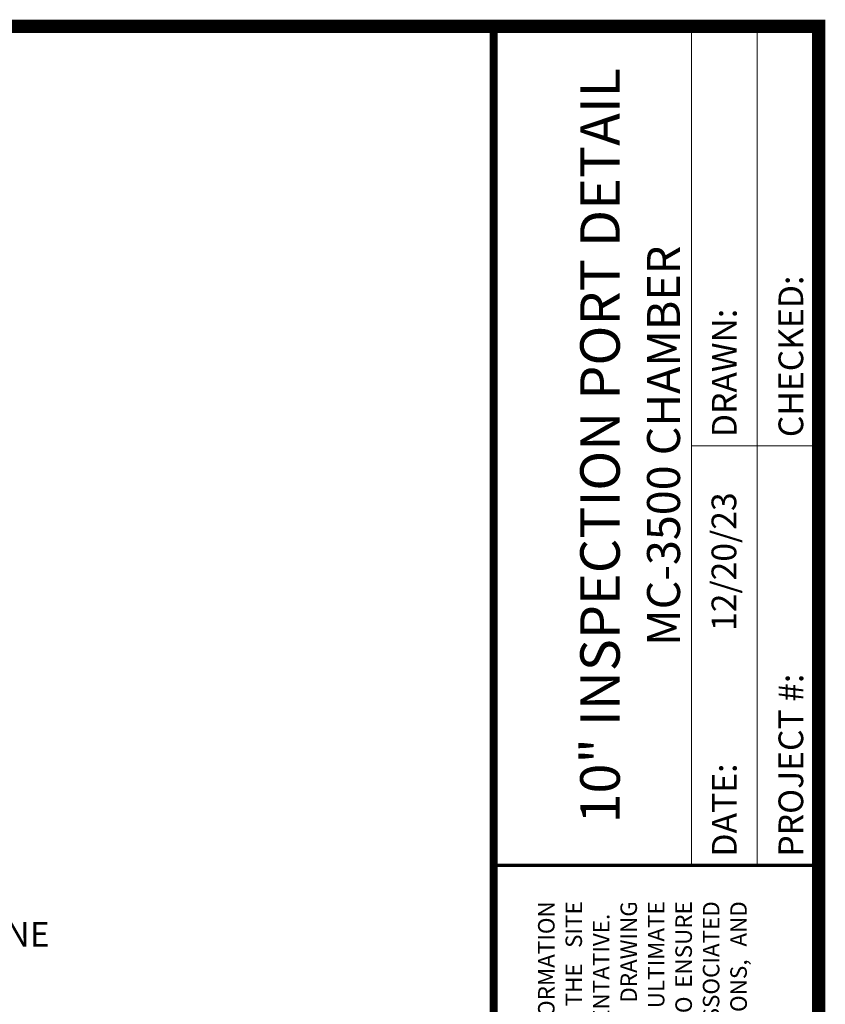
# Paper-space layout '1' of a CAD drawing. Units: feet. Extents: x 0.4 to 10.9, y 0 to 8.
# Drawn here: x 8.5 to 10.9, y 5 to 8 of the extents above; entities that cross this region are included whole.
import ezdxf
from ezdxf import colors
from ezdxf.entities.mleader import LeaderData, LeaderLine
from ezdxf.enums import TextEntityAlignment as Align
from ezdxf.math import Vec2, Vec3

# ---------------------------------------------------------------- set-up
doc = ezdxf.new("R2010")
doc.units = ezdxf.units.FT
doc.header["$MEASUREMENT"] = 0
doc.layers.get('0').update_dxf_attribs({"lineweight": 9})
doc.layers.add('UGD - DETAIL TEXT', color=7, linetype='Continuous', lineweight=5)
doc.layers.add('UGD - TITLEBLOCK', color=7, linetype='Continuous', lineweight=9)
doc.styles.add('UGD_Standard', font='arial.ttf')

# ---------------------------------------------------------------- blocks, each defined once
blk = doc.blocks.new('Titleblock_8_wide')
blk.add_lwpolyline([(9.6386, 7.75), (10.2386, 7.75), (10.2386, 5.2021), (9.6386, 5.2021)], close=True)
at = {"layer": 'UGD - TITLEBLOCK'}
for p, q in [((10.2386, 7.75), (10.2386, 5.2021)), ((10.4386, 7.75), (10.4386, 5.2021)), ((10.2386, 6.4761), (10.6386, 6.4761))]:
    blk.add_line(p, q, dxfattribs=at)
at = {"layer": 'UGD - TITLEBLOCK', "const_width": 0.04}
blk.add_lwpolyline([(0.125, -0.25), (10.625, -0.25), (10.625, 7.75), (0.125, 7.75)], close=True, dxfattribs=at)
at = {"layer": 'UGD - TITLEBLOCK'}
for points, const_width in [([(9.6386, 7.75), (9.6386, -0.25)], 0.025), ([(9.6386, 7.75), (10.625, 7.75)], 0.01), ([(9.6386, 5.2021), (10.6386, 5.2021)], 0.01), ([(9.6386, 5.2021), (10.6386, 5.2021)], 0.01)]:
    blk.add_lwpolyline(points, dxfattribs=dict(at, const_width=const_width))
at = {"style": 'UGD_Standard'}
for tag, height, p in [('TITLE1', 0.12, (9.7686, 6.4761)), ('TITLE2', 0.12, (9.9613, 6.4761)), ('TITLE3', 0.1, (10.1541, 6.4761))]:
    blk.add_attdef(tag, text='', height=height, rotation=90, dxfattribs=at).set_placement(p, align=Align.MIDDLE_CENTER)
for tag, p in [('PROJNO', (10.6002, 5.9136)), ('DATE', (10.3983, 5.9136))]:
    blk.add_attdef(tag, text='', height=0.075, rotation=90, dxfattribs=at).set_placement(p, align=Align.BOTTOM_LEFT)
blk.add_attdef('SHEET', text='', height=0.2, dxfattribs=at).set_placement((10.1318, -0.0032), align=Align.MIDDLE_CENTER)
at = {"layer": 'UGD - TITLEBLOCK', "style": 'UGD_Standard'}
for s, p in [('CHECKED:', (10.578, 6.5022)), ('DRAWN:', (10.3761, 6.5022)), ('PROJECT #:', (10.578, 5.2283)), ('DATE:', (10.3761, 5.2283))]:
    blk.add_text(s, height=0.075, rotation=90, dxfattribs=at).set_placement(p)
at = {"layer": 'UGD - TITLEBLOCK', "insert": (10.1318, 4.0927), "char_height": 0.05, "width": 2, "attachment_point": 5, "rotation": 90, "style": 'UGD_Standard'}
blk.add_mtext('\\pxqj,t1,2.5;THIS DRAWING HAS BEEN PREPARED BASED ON INFORMATION PROVIDED TO ADS UNDER THE DIRECTION OF THE SITE DESIGN ENGINEER OR OTHER PROJECT REPRESENTATIVE.  THE SITE DESIGN ENGINEER SHALL REVIEW THIS DRAWING PRIOR TO CONSTRUCTION.  IT IS THE ULTIMATE RESPONSIBILITY OF THE SITE DESIGN ENGINEER TO ENSURE THAT THE PRODUCT(S) DEPICTED AND ALL ASSOCIATED DETAILS MEET ALL APPLICABLE LAWS, REGULATIONS, AND PROJECT REQUIREMENTS.', dxfattribs=at)
blk = doc.blocks.new('detail_IP4500_10')
at = {"layer": 'UGD - DETAIL TEXT'}
ml = blk.add_multileader_mtext('Standard', dxfattribs=at)
ml.set_content('12" (300 mm) NYLOPLAST UNIVERSAL INLINE DRAIN BODY W/SOLID HINGED COVER\\PPART# 2712AGSB*\\PSOLID COVER: 1299CGC*', color=256, style='UGD_Standard')
ml.set_leader_properties(color=256, linetype='ByLayer', lineweight=-1)
ml.build(insert=Vec2(0, 0))
ml.multileader.update_dxf_attribs({"dogleg_length": 0.075, "arrow_head_size": 0.075})
ctx = ml.context
ctx.base_point, ctx.char_height, ctx.arrow_head_size, ctx.landing_gap_size, ctx.plane_origin = Vec3(-2.6127, -1.4404), 0.075, 0.075, 0.075, Vec3(-3.303, -1.2076)
notes = []
notes.append((ctx, [(0, (1, 1, 0), (-2.6877, -1.4404), (1, 0), 0.075, [(0, [(-3.3414, -1.2076)], 0, [])])]))
ctx.mtext.insert, ctx.mtext.width, ctx.mtext.flow_direction = Vec3(-2.5377, -1.4023), 2.286432, 5
for ctx, leaders in notes:
    for number, flags, end, landing, length, lines in leaders:
        leader = LeaderData()
        leader.index, (leader.has_last_leader_line, leader.has_dogleg_vector, leader.attachment_direction) = number, flags
        leader.last_leader_point, leader.dogleg_vector, leader.dogleg_length = Vec3(end), Vec3(landing), length
        for number, points, colour, breaks in lines:
            line = LeaderLine()
            line.index, line.vertices, line.color, line.breaks = number, Vec3.list(points), colors.encode_raw_color(colour), breaks
            leader.lines.append(line)
        ctx.leaders.append(leader)

psp = doc.layouts.new('1')

# ---------------------------------------------------------------- block references
at = {"layer": 'UGD - TITLEBLOCK'}
ref = psp.add_blockref('Titleblock_8_wide', (0.25, 0.25), dxfattribs=at)
ref.add_attrib('TITLE2', '10" INSPECTION PORT DETAIL', dxfattribs={"layer": '0', "height": 0.12, "rotation": 90, "style": 'UGD_Standard'}).set_placement((10.2113, 6.7261), align=Align.MIDDLE_CENTER)
ref.add_attrib('TITLE3', 'MC-3500 CHAMBER', dxfattribs={"layer": '0', "height": 0.1, "rotation": 90, "style": 'UGD_Standard'}).set_placement((10.4041, 6.7261), align=Align.MIDDLE_CENTER)
ref.add_attrib('DATE', '12/20/23', dxfattribs={"layer": '0', "height": 0.075, "rotation": 90, "style": 'UGD_Standard'}).set_placement((10.6483, 6.1636), align=Align.BOTTOM_LEFT)

# ---------------------------------------------------------------- next in the draw order: block references
psp.add_blockref('detail_IP4500_10', (8.9443, 6.6818))

doc.saveas('drawing.dxf')
